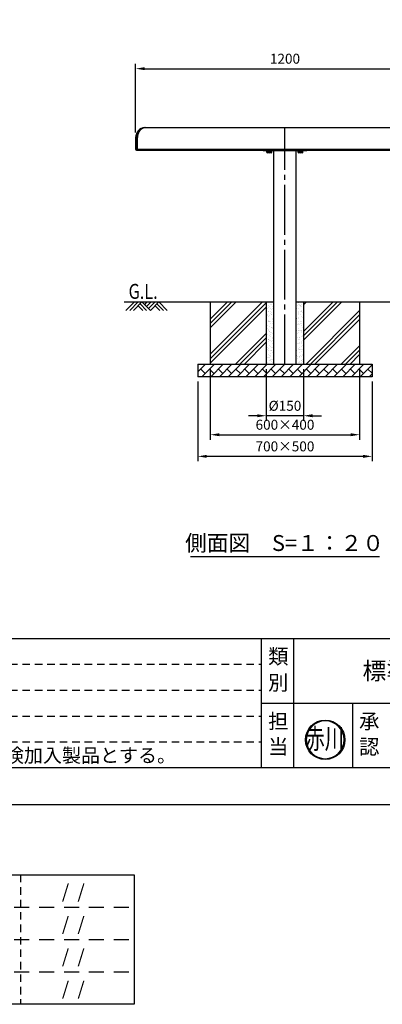
# Model space of a CAD drawing. Extents: x 0 to 8400, y -801 to 5940.
# Drawn here: x 2861 to 4318, y -801 to 3153 of the extents above; entities that cross this region are included whole.
import ezdxf
from ezdxf.enums import TextEntityAlignment as Align

# ---------------------------------------------------------------- set-up
doc = ezdxf.new("R2010")
doc.units = 0
doc.header["$LTSCALE"] = 20
doc.header["$MEASUREMENT"] = 0
for name, pattern in [('CENS', [13, 10, -1, 1, -1]), ('CENTER', [2, 1.25, -0.25, 0.25, -0.25]), ('DIMENSION', [2e-15, 1e-15, 1e-15]), ('HIDS', [2.5, 1.5, -1])]:
    doc.linetypes.add(name, pattern=pattern)
doc.layers.get('0').update_dxf_attribs({"linetype": 'CONTINUOUS'})
doc.layers.get('Defpoints').update_dxf_attribs({"linetype": 'CONTINUOUS'})
for name, color, linetype in [('3', 4, 'CONTINUOUS'), ('9図面文字', 7, 'CONTINUOUS'), ('9図面枠', 5, 'CONTINUOUS'), ('CENTER', 3, 'CENTER'), ('HATCH', 2, 'CONTINUOUS'), ('MOJI', 3, 'CONTINUOUS'), ('SJC', 7, 'CONTINUOUS'), ('SJC2', 253, 'CONTINUOUS')]:
    doc.layers.add(name, color=color, linetype=linetype)
doc.layers.add('ASKPAPERSIZE', color=7, linetype='CONTINUOUS', plot=False)
doc.layers.add('非表示破線', color=7, linetype='CONTINUOUS', plot=False)
doc.styles.add('EXT08', font='ROMANS', dxfattribs={"width": 0.8, "bigfont": 'EXTFONT'})
doc.styles.add('STD', font='TXT', dxfattribs={"bigfont": 'BIGFONT'})
doc.styles.add('STYLE1', font='txt')
doc.styles.add('ｽﾀｲﾙ1', font='HGGyoshotai.ttf')
doc.dimstyles.new('ASKSTANDARD', dxfattribs={"dimscale": 20, "dimtxt": 2, "dimasz": 1.5, "dimexe": 1, "dimexo": 1, "dimgap": 1, "dimtad": 0, "dimdec": 1, "dimdsep": 46, "dimtxsty": 'STD', "dimcen": 0, "dimclrd": 3, "dimclre": 3, "dimclrt": 3, "dimadec": 0, "dimazin": 0, "dimtfac": 0.7, "dimtdec": 1, "dimtix": 1, "dimtmove": 0, "dimatfit": 3, "dimfxl": 0, "dimtvp": 1, "dimtolj": 1, "dimtzin": 0, "dimarcsym": 0})

# ---------------------------------------------------------------- blocks, each defined once
blk = doc.blocks.new('*X9')
at = {"color": 0}
for p, q in [((3931.2, 1399), (3931.2, 1399)), ((3933, 1397.3), (3933, 1397.3)), ((3933.9, 1398.9), (3933.9, 1398.9)), ((3934.3, 1398.3), (3934.3, 1398.3)), ((3934.4, 1385.2), (3934.4, 1385.2)), ((3939.5, 1399), (3939.5, 1399)), ((3941.7, 1389.3), (3941.7, 1389.3)), ((3945.8, 1397.9), (3945.8, 1397.9)), ((3946.6, 1388.9), (3946.6, 1388.9)), ((4051.2, 1387.8), (4051.2, 1387.8)), ((4052.4, 1396.9), (4052.4, 1396.9)), ((4052.4, 1391.1), (4052.4, 1391.1)), ((4056.4, 1388.5), (4056.4, 1388.5)), ((4059, 1385.5), (4059, 1385.5)), ((4062.4, 1387.8), (4062.4, 1387.8)), ((4064.2, 1386.1), (4064.2, 1386.1)), ((4064.5, 1389.5), (4064.5, 1389.5)), ((4070.3, 1398.1), (4070.3, 1398.1)), ((3925.8, 1345.4), (3925.8, 1345.4)), ((3930, 1371.8), (3930, 1371.8)), ((3930.8, 1347.8), (3930.8, 1347.8)), ((3931, 1346.1), (3931, 1346.1)), ((3932.2, 1361.8), (3932.2, 1361.8)), ((3934.5, 1379.7), (3934.5, 1379.7)), ((3935.1, 1360.4), (3935.1, 1360.4)), ((3938.7, 1382.5), (3938.7, 1382.5)), ((3939.2, 1347.1), (3939.2, 1347.1)), ((3942.1, 1352.7), (3942.1, 1352.7)), ((3942.5, 1360.2), (3942.5, 1360.2)), ((3943.5, 1373.6), (3943.5, 1373.6)), ((3944, 1351), (3944, 1351)), ((3946.7, 1357.5), (3946.7, 1357.5)), ((3947.2, 1369.7), (3947.2, 1369.7)), ((3947.8, 1350.4), (3947.8, 1350.4)), ((3948.7, 1374.3), (3948.7, 1374.3)), ((3951.7, 1380.2), (3951.7, 1380.2)), ((3952.8, 1348.9), (3952.8, 1348.9)), ((3953.5, 1378.5), (3953.5, 1378.5)), ((3953.8, 1372.9), (3953.8, 1372.9)), ((4046.8, 1361.3), (4046.8, 1361.3)), ((4047.3, 1373), (4047.3, 1373)), ((4052.8, 1360.2), (4052.8, 1360.2)), ((4053, 1371.8), (4053, 1371.8)), ((4053.6, 1352.6), (4053.6, 1352.6)), ((4054.6, 1358.5), (4054.6, 1358.5)), ((4055.3, 1348), (4055.3, 1348)), ((4060.4, 1363.1), (4060.4, 1363.1)), ((4063.2, 1382.8), (4063.2, 1382.8)), ((4063.3, 1350.6), (4063.3, 1350.6)), ((4065, 1381.1), (4065, 1381.1)), ((4065.6, 1363.8), (4065.6, 1363.8)), ((4065.7, 1361.8), (4065.7, 1361.8)), ((4067.1, 1360.4), (4067.1, 1360.4)), ((4071.3, 1357.7), (4071.3, 1357.7)), ((4072.9, 1378.1), (4072.9, 1378.1)), ((4073.8, 1364.8), (4073.8, 1364.8)), ((3927.5, 1310.1), (3927.5, 1310.1)), ((3931.7, 1307.4), (3931.7, 1307.4)), ((3932.6, 1325.1), (3932.6, 1325.1)), ((3934.4, 1323.4), (3934.4, 1323.4)), ((3935.1, 1320.7), (3935.1, 1320.7)), ((3935.8, 1341.1), (3935.8, 1341.1)), ((3936.4, 1321.9), (3936.4, 1321.9)), ((3938.9, 1322.7), (3938.9, 1322.7)), ((3940.3, 1321.4), (3940.3, 1321.4)), ((3943.1, 1315.4), (3943.1, 1315.4)), ((3948.4, 1322.5), (3948.4, 1322.5)), ((3948.5, 1331.1), (3948.5, 1331.1)), ((3949.1, 1311.9), (3949.1, 1311.9)), ((3950.6, 1335.2), (3950.6, 1335.2)), ((3952.7, 1343), (3952.7, 1343)), ((3953.1, 1306.3), (3953.1, 1306.3)), ((3954.8, 1332.5), (3954.8, 1332.5)), ((4045.1, 1331), (4045.1, 1331)), ((4047.9, 1335.6), (4047.9, 1335.6)), ((4048.2, 1332.6), (4048.2, 1332.6)), ((4052, 1310.2), (4052, 1310.2)), ((4052.1, 1310.3), (4052.1, 1310.3)), ((4053.8, 1323), (4053.8, 1323)), ((4054.2, 1333.3), (4054.2, 1333.3)), ((4054.9, 1314), (4054.9, 1314)), ((4056.1, 1336.6), (4056.1, 1336.6)), ((4056.3, 1307.6), (4056.3, 1307.6)), ((4057.2, 1310.9), (4057.2, 1310.9)), ((4063.4, 1323), (4063.4, 1323)), ((4063.7, 1313.9), (4063.7, 1313.9)), ((4065.3, 1312), (4065.3, 1312)), ((4065.6, 1312.2), (4065.6, 1312.2)), ((4066.3, 1342.5), (4066.3, 1342.5)), ((4066.9, 1323.3), (4066.9, 1323.3)), ((4069.6, 1338.4), (4069.6, 1338.4)), ((4073.3, 1341.4), (4073.3, 1341.4)), ((4074.9, 1339.1), (4074.9, 1339.1)), ((3926.6, 1267.8), (3926.6, 1267.8)), ((3930.7, 1294.2), (3930.7, 1294.2)), ((3931.8, 1268.5), (3931.8, 1268.5)), ((3933.5, 1287.9), (3933.5, 1287.9)), ((3935.6, 1285), (3935.6, 1285)), ((3937, 1302.6), (3937, 1302.6)), ((3937.7, 1283.3), (3937.7, 1283.3)), ((3939.8, 1282.3), (3939.8, 1282.3)), ((3939.9, 1269.6), (3939.9, 1269.6)), ((3943.5, 1278.8), (3943.5, 1278.8)), ((3944.3, 1296), (3944.3, 1296)), ((3945.3, 1277.1), (3945.3, 1277.1)), ((3946.9, 1297.7), (3946.9, 1297.7)), ((3949.5, 1296.7), (3949.5, 1296.7)), ((3949.7, 1292.6), (3949.7, 1292.6)), ((3950.4, 1273.3), (3950.4, 1273.3)), ((3953.5, 1271.3), (3953.5, 1271.3)), ((3954, 1269.1), (3954, 1269.1)), ((3954.9, 1304.6), (3954.9, 1304.6)), ((3955, 1272.7), (3955, 1272.7)), ((4047.6, 1283.7), (4047.6, 1283.7)), ((4048.4, 1272.8), (4048.4, 1272.8)), ((4054.2, 1286.3), (4054.2, 1286.3)), ((4055.5, 1294.7), (4055.5, 1294.7)), ((4056, 1284.6), (4056, 1284.6)), ((4056.1, 1275.5), (4056.1, 1275.5)), ((4060.2, 1285.2), (4060.2, 1285.2)), ((4061.2, 1285.5), (4061.2, 1285.5)), ((4064.4, 1282.6), (4064.4, 1282.6)), ((4064.7, 1276.7), (4064.7, 1276.7)), ((4066.4, 1286.2), (4066.4, 1286.2)), ((4067.6, 1304), (4067.6, 1304)), ((4068.2, 1284.7), (4068.2, 1284.7)), ((4068.8, 1265.5), (4068.8, 1265.5)), ((4071.5, 1297.9), (4071.5, 1297.9)), ((4074.3, 1304.2), (4074.3, 1304.2)), ((4074.5, 1287.3), (4074.5, 1287.3)), ((4074.7, 1267.5), (4074.7, 1267.5)), ((3925.4, 1254.2), (3925.4, 1254.2)), ((3926, 1234.9), (3926, 1234.9)), ((3931.9, 1247.6), (3931.9, 1247.6)), ((3933.9, 1251.2), (3933.9, 1251.2)), ((3935.8, 1249.5), (3935.8, 1249.5)), ((3935.8, 1243.1), (3935.8, 1243.1)), ((3938.3, 1264.1), (3938.3, 1264.1)), ((3938.9, 1244.8), (3938.9, 1244.8)), ((3941, 1243.8), (3941, 1243.8)), ((3943.7, 1260), (3943.7, 1260)), ((3944.5, 1241.5), (3944.5, 1241.5)), ((3947.9, 1257.3), (3947.9, 1257.3)), ((3949.1, 1244.9), (3949.1, 1244.9)), ((3951, 1254.1), (3951, 1254.1)), ((3951.6, 1234.8), (3951.6, 1234.8)), ((3951.8, 1234.9), (3951.8, 1234.9)), ((3954.4, 1232.4), (3954.4, 1232.4)), ((4044.6, 1258.8), (4044.6, 1258.8)), ((4045.2, 1235.1), (4045.2, 1235.1)), ((4046.4, 1257.1), (4046.4, 1257.1)), ((4048.7, 1258), (4048.7, 1258)), ((4049.4, 1232.4), (4049.4, 1232.4)), ((4052.7, 1232.6), (4052.7, 1232.6)), ((4055.1, 1249.1), (4055.1, 1249.1)), ((4056.5, 1247.8), (4056.5, 1247.8)), ((4056.8, 1259.1), (4056.8, 1259.1)), ((4056.8, 1256.2), (4056.8, 1256.2)), ((4057.4, 1236.9), (4057.4, 1236.9)), ((4057.9, 1233.3), (4057.9, 1233.3)), ((4065.1, 1240), (4065.1, 1240)), ((4066, 1234.4), (4066, 1234.4)), ((4066.9, 1238.3), (4066.9, 1238.3)), ((4068.3, 1260.2), (4068.3, 1260.2)), ((4069.5, 1246.2), (4069.5, 1246.2)), ((4070.1, 1226.9), (4070.1, 1226.9)), ((4070.4, 1260.8), (4070.4, 1260.8)), ((4072.5, 1257.5), (4072.5, 1257.5)), ((3925.3, 1186.4), (3925.3, 1186.4)), ((3926.2, 1222), (3926.2, 1222)), ((3926.7, 1215.6), (3926.7, 1215.6)), ((3927.3, 1196.4), (3927.3, 1196.4)), ((3927.3, 1190.2), (3927.3, 1190.2)), ((3928.7, 1209.8), (3928.7, 1209.8)), ((3931.4, 1216.7), (3931.4, 1216.7)), ((3932.5, 1190.9), (3932.5, 1190.9)), ((3932.9, 1207.1), (3932.9, 1207.1)), ((3934.9, 1214), (3934.9, 1214)), ((3939.6, 1225.5), (3939.6, 1225.5)), ((3940, 1222.5), (3940, 1222.5)), ((3940.2, 1206.3), (3940.2, 1206.3)), ((3940.7, 1192), (3940.7, 1192)), ((3940.8, 1187), (3940.8, 1187)), ((3944.9, 1204.9), (3944.9, 1204.9)), ((3945, 1218.4), (3945, 1218.4)), ((3946.7, 1203.2), (3946.7, 1203.2)), ((3948.1, 1197.5), (3948.1, 1197.5)), ((3950.2, 1219.1), (3950.2, 1219.1)), ((3952.2, 1215.5), (3952.2, 1215.5)), ((3952.9, 1196.3), (3952.9, 1196.3)), ((3954.2, 1193.8), (3954.2, 1193.8)), ((3955.4, 1195.2), (3955.4, 1195.2)), ((4045.1, 1207.8), (4045.1, 1207.8)), ((4045.6, 1221.5), (4045.6, 1221.5)), ((4045.8, 1188.5), (4045.8, 1188.5)), ((4048.3, 1206.2), (4048.3, 1206.2)), ((4053.3, 1210.1), (4053.3, 1210.1)), ((4055.5, 1212.4), (4055.5, 1212.4)), ((4057.4, 1210.7), (4057.4, 1210.7)), ((4057.5, 1207.4), (4057.5, 1207.4)), ((4058, 1217.7), (4058, 1217.7)), ((4058.7, 1198.4), (4058.7, 1198.4)), ((4061.9, 1207.9), (4061.9, 1207.9)), ((4064.6, 1222.7), (4064.6, 1222.7)), ((4066.1, 1202.8), (4066.1, 1202.8)), ((4067.1, 1208.6), (4067.1, 1208.6)), ((4070.7, 1207.7), (4070.7, 1207.7)), ((4071.3, 1188.4), (4071.3, 1188.4)), ((4072.7, 1197.7), (4072.7, 1197.7)), ((3925, 1172.4), (3925, 1172.4)), ((3927.9, 1177.1), (3927.9, 1177.1)), ((3928.6, 1157.8), (3928.6, 1157.8)), ((3935.3, 1177.3), (3935.3, 1177.3)), ((3936.5, 1165.5), (3936.5, 1165.5)), ((3936.8, 1184.8), (3936.8, 1184.8)), ((3937.1, 1175.6), (3937.1, 1175.6)), ((3941, 1182.1), (3941, 1182.1)), ((3941.4, 1167.7), (3941.4, 1167.7)), ((3941.7, 1166.2), (3941.7, 1166.2)), ((3944.8, 1159.8), (3944.8, 1159.8)), ((3945.8, 1167.7), (3945.8, 1167.7)), ((3949.1, 1157.1), (3949.1, 1157.1)), ((3949.9, 1167.3), (3949.9, 1167.3)), ((3953.5, 1177), (3953.5, 1177)), ((3954.1, 1157.7), (3954.1, 1157.7)), ((4046, 1184.9), (4046, 1184.9)), ((4046.4, 1169.2), (4046.4, 1169.2)), ((4047.8, 1183.2), (4047.8, 1183.2)), ((4049.4, 1180.4), (4049.4, 1180.4)), ((4049.6, 1172.6), (4049.6, 1172.6)), ((4053.4, 1155), (4053.4, 1155)), ((4056.5, 1175.2), (4056.5, 1175.2)), ((4057.5, 1181.5), (4057.5, 1181.5)), ((4058.6, 1155.7), (4058.6, 1155.7)), ((4059.3, 1179.1), (4059.3, 1179.1)), ((4059.9, 1159.9), (4059.9, 1159.9)), ((4061.3, 1185), (4061.3, 1185)), ((4065.6, 1182.3), (4065.6, 1182.3)), ((4066.5, 1166.1), (4066.5, 1166.1)), ((4066.8, 1156.8), (4066.8, 1156.8)), ((4068.3, 1164.4), (4068.3, 1164.4)), ((4069.4, 1160), (4069.4, 1160)), ((4071.1, 1183.3), (4071.1, 1183.3)), ((4072, 1169.1), (4072, 1169.1)), ((4073.6, 1157.3), (4073.6, 1157.3))]:
    blk.add_line(p, q, dxfattribs=at)
blk = doc.blocks.new('*X14')
at = {"color": 0}
for p, q in [((3700, 1295.8), (3804.2, 1400)), ((3700, 1313.5), (3786.5, 1400)), ((3700, 1189.8), (3910.2, 1400)), ((3700, 1331.2), (3768.8, 1400)), ((3700, 1172.1), (3925, 1397.1)), ((4075, 1388), (4087, 1400)), ((4075, 1246.6), (4228.4, 1400)), ((4075, 1264.3), (4210.7, 1400)), ((4075, 1281.9), (4193.1, 1400)), ((3700, 1154.4), (3925, 1379.4)), ((4084.5, 1150), (4300, 1365.5)), ((4102.2, 1150), (4300, 1347.8)), ((4119.8, 1150), (4300, 1330.2)), ((3801.7, 1150), (3925, 1273.3)), ((3819.3, 1150), (3925, 1255.7)), ((3837, 1150), (3925, 1238)), ((4225.9, 1150), (4300, 1224.1)), ((4243.6, 1150), (4300, 1206.4)), ((4261.3, 1150), (4300, 1188.7))]:
    blk.add_line(p, q, dxfattribs=at)
blk = doc.blocks.new('B0010012')
at = {"layer": 'HATCH', "lineweight": -3}
for p, q in [((0, 0), (-34, -34)), ((15, 0), (-19, -34)), ((30, 0), (-4, -34)), ((30, 0), (64, -34)), ((49.9, 0), (40, -10)), ((67, 0), (48.7, -18.3)), ((83, 0), (56.5, -26.5)), ((98, 0), (64, -34)), ((98, 0), (132.1, -34)), ((15, -15), (34, -34)), ((22.5, -7.5), (49, -34)), ((83, -15), (102.1, -34)), ((90.5, -7.5), (117.1, -34))]:
    blk.add_line(p, q, dxfattribs=at)
blk = doc.blocks.new('*D78')
at = {"color": 3, "linetype": 'DIMENSION', "lineweight": -2}
for p, q in [((3576.8, 1699.3), (3576.8, 1379.4)), ((4276.8, 1699.3), (4276.8, 1379.4)), ((4240.8, 1399.4), (3612.8, 1399.4))]:
    blk.add_line(p, q, dxfattribs=at)
at = {"color": 3, "linetype": 'DIMENSION'}
for points in [[(3612.8, 1405.4), (3612.8, 1393.4), (3576.8, 1399.4)], [(4240.8, 1405.4), (4240.8, 1393.4), (4276.8, 1399.4)]]:
    blk.add_solid(points, dxfattribs=at)
at = {"layer": 'Defpoints', "color": 0, "linetype": 'DIMENSION'}
for p in [(3576.8, 1719.3), (4276.8, 1719.3), (3576.8, 1399.4)]:
    blk.add_point(p, dxfattribs=at)
at = {"color": 3, "linetype": 'DIMENSION', "lineweight": -3, "insert": (3926.8, 1439.4), "char_height": 40, "attachment_point": 5, "style": 'STD'}
blk.add_mtext('\\A1;700×500', dxfattribs=at)
blk = doc.blocks.new('*D79')
at = {"color": 3, "linetype": 'DIMENSION', "lineweight": -2}
for p, q in [((3626.8, 1749.3), (3626.8, 1466.3)), ((4226.8, 1749.3), (4226.8, 1466.3)), ((3662.8, 1486.3), (4190.8, 1486.3))]:
    blk.add_line(p, q, dxfattribs=at)
at = {"color": 3, "linetype": 'DIMENSION'}
for points in [[(3662.8, 1492.3), (3662.8, 1480.3), (3626.8, 1486.3)], [(4190.8, 1492.3), (4190.8, 1480.3), (4226.8, 1486.3)]]:
    blk.add_solid(points, dxfattribs=at)
at = {"layer": 'Defpoints', "color": 0, "linetype": 'DIMENSION'}
for p in [(3626.8, 1769.3), (4226.8, 1769.3), (4226.8, 1486.3)]:
    blk.add_point(p, dxfattribs=at)
at = {"color": 3, "linetype": 'DIMENSION', "lineweight": -3, "insert": (3926.8, 1526.3), "char_height": 40, "attachment_point": 5, "style": 'STD'}
blk.add_mtext('\\A1;600×400', dxfattribs=at)
blk = doc.blocks.new('*D80')
at = {"color": 3, "linetype": 'DIMENSION', "lineweight": -2}
for p, q in [((3326.8, 2699.4), (3326.8, 2976.1)), ((4526.8, 2699.4), (4526.8, 2976.1)), ((3362.8, 2956.1), (4490.8, 2956.1))]:
    blk.add_line(p, q, dxfattribs=at)
at = {"color": 3, "linetype": 'DIMENSION'}
for points in [[(3362.8, 2962.1), (3362.8, 2950.1), (3326.8, 2956.1)], [(4490.8, 2962.1), (4490.8, 2950.1), (4526.8, 2956.1)]]:
    blk.add_solid(points, dxfattribs=at)
at = {"layer": 'Defpoints', "color": 0, "linetype": 'DIMENSION'}
for p in [(4526.8, 2956.1), (3326.8, 2679.4), (4526.8, 2679.4)]:
    blk.add_point(p, dxfattribs=at)
at = {"color": 3, "linetype": 'DIMENSION', "lineweight": -3, "insert": (3926.8, 2996.1), "char_height": 40, "attachment_point": 5, "style": 'STD'}
blk.add_mtext('\\A1;1200', dxfattribs=at)
blk = doc.blocks.new('*D87')
at = {"color": 3, "linetype": 'DIMENSION', "lineweight": -2}
for p, q in [((3851.8, 1749.3), (3851.8, 1542.4)), ((4001.8, 1749.3), (4001.8, 1542.4)), ((3815.8, 1562.4), (3779.8, 1562.4)), ((4001.8, 1562.4), (3851.8, 1562.4)), ((4037.8, 1562.4), (4073.8, 1562.4))]:
    blk.add_line(p, q, dxfattribs=at)
at = {"color": 3, "linetype": 'DIMENSION', "lineweight": -3}
for points in [[(3815.8, 1568.4), (3815.8, 1556.4), (3851.8, 1562.4)], [(4037.8, 1568.4), (4037.8, 1556.4), (4001.8, 1562.4)]]:
    blk.add_solid(points, dxfattribs=at)
at = {"layer": 'Defpoints', "color": 0, "linetype": 'DIMENSION', "lineweight": -3}
for p in [(3851.8, 1769.3), (4001.8, 1769.3), (3851.8, 1562.4)]:
    blk.add_point(p, dxfattribs=at)
at = {"color": 3, "linetype": 'DIMENSION', "lineweight": -3, "insert": (3926.8, 1602.4), "char_height": 40, "attachment_point": 5, "style": 'STD'}
blk.add_mtext('\\A1;%%c150', dxfattribs=at)

msp = doc.modelspace()

# ---------------------------------------------------------------- hatches: boundary and pattern name
at = {"linetype": 'Continuous', "lineweight": -3}
h = msp.add_hatch(dxfattribs=at)
h.set_pattern_fill('BRICK', color=3, scale=100, angle=45)
h.paths.add_polyline_path([(4276.8, 1769.3), (3576.8, 1769.3), (3576.8, 1719.3), (4276.8, 1719.3)])
h = msp.add_hatch(color=7)
edge = h.paths.add_edge_path()
edge.add_ellipse((4088.5, 261.3), major_axis=(-56.1, 56.1), ratio=1, start_angle=45, end_angle=225)
edge.add_ellipse((4088.5, 261.3), major_axis=(56.1, 56.1), ratio=1, start_angle=315, end_angle=495)
edge = h.paths.add_edge_path(flags=16)
edge.add_ellipse((4088.5, 261.3), major_axis=(53.7, -53.7), ratio=1, start_angle=-135, end_angle=45, ccw=False)
edge.add_ellipse((4088.5, 261.3), major_axis=(53.7, -53.7), ratio=1, start_angle=45, end_angle=225, ccw=False)
h.paths.add_polyline_path([(4046.9, 177.1), (4133.1, 177.1), (4133.1, 253.1), (4046.9, 253.1)], flags=9)
h.paths.add_polyline_path([(3989.3, 208.7), (4144.4, 208.7), (4144.4, 351), (3989.3, 351)], flags=9)

# ---------------------------------------------------------------- linework, layer by layer
at = {"color": 1, "linetype": 'CENS'}
msp.add_line((3926.8, 1769.3), (3926.8, 2719.3), dxfattribs=at)
at = {"color": 7}
msp.add_line((3547.4, 996.6), (4306.3, 996.6), dxfattribs=at)
at = {"layer": '9図面文字', "color": 7, "linetype": 'Continuous'}
for major_axis, start_param, end_param in [((0, 79.3), -1.570516669125082, 4.712668638054504), ((0.2, 75.9), -1.567641, 4.715544)]:
    msp.add_ellipse((4088.5, 261.3), major_axis=major_axis, ratio=1, start_param=start_param, end_param=end_param, dxfattribs=at)
at = {"layer": '9図面枠', "color": 4, "linetype": 'Continuous'}
for p, q in [((210, 668.5), (8190, 668.5)), ((3832, 148.5), (3832, 668.5)), ((3962, 408.5), (3962, 668.5)), ((3832, 148.5), (3832, 472.5)), ((3832, 408.5), (8190, 408.5)), ((3962, 148.5), (3962, 408.5)), ((4199.5, 148.5), (4199.5, 408.5)), ((8190, 148.5), (210, 148.5))]:
    msp.add_line(p, q, dxfattribs=at)
at = {"layer": '9図面枠', "color": 7, "linetype": 'Continuous'}
for p, q in [((377.4, -280.9), (3320.6, -280.9)), ((3320.6, -280.9), (3320.6, -800.9)), ((3320.6, -800.9), (377.4, -800.9))]:
    msp.add_line(p, q, dxfattribs=at)
at = {"layer": 'ASKPAPERSIZE', "color": 4, "linetype": 'Continuous'}
msp.add_lwpolyline([(0, 0), (0, 5940), (8400, 5940), (8400, 0)], close=True, dxfattribs=at)
at = {"layer": 'SJC'}
for p, q in [((3366.8, 2719.3), (4486.8, 2719.3)), ((3326.8, 2679.4), (3326.8, 2632.3)), ((3331.1, 2632.3), (3331.1, 2679.3)), ((3329.8, 2629.3), (3363.8, 2629.3)), ((3334.1, 2629.3), (4519.6, 2629.3)), ((3839.3, 2629.3), (3839.3, 2627.3)), ((3839.3, 2627.3), (4014.3, 2627.3)), ((3882.3, 1769.3), (3882.3, 2627.3)), ((3971.4, 1769.3), (3971.4, 2627.3)), ((4014.3, 2629.3), (4014.3, 2627.3)), ((3281, 2019.3), (3882.3, 2019.3)), ((3626.8, 2019.3), (3626.8, 1769.3)), ((3851.8, 2019.3), (3851.8, 1769.3)), ((3971.4, 2019.3), (4694.6, 2019.3)), ((4001.8, 2019.3), (4001.8, 1769.3)), ((4226.8, 2019.3), (4226.8, 1769.3)), ((3576.8, 1769.3), (3576.8, 1719.3)), ((3576.8, 1769.3), (4276.8, 1769.3)), ((3882.3, 1769.3), (3971.4, 1769.3)), ((3888.7, 1769.3), (3965, 1769.3)), ((4276.8, 1769.3), (4276.8, 1719.3)), ((4276.8, 1719.3), (3576.8, 1719.3))]:
    msp.add_line(p, q, dxfattribs=at)
msp.add_polyline3d([(3366.8, 2719.3, 0), (3366.4, 2719.3, 0), (3366, 2719.3, 0), (3365.5, 2719.2, 0), (3365.1, 2719.2, 0), (3364.6, 2719.2, 0), (3364.2, 2719.2, 0), (3363.8, 2719.1, 0), (3363.3, 2719.1, 0), (3362.9, 2719, 0), (3362.5, 2719, 0), (3362, 2718.9, 0), (3361.6, 2718.8, 0), (3361.2, 2718.8, 0), (3360.7, 2718.7, 0), (3360.3, 2718.6, 0), (3359.9, 2718.5, 0), (3359.4, 2718.4, 0), (3359, 2718.3, 0), (3358.6, 2718.2, 0), (3358.2, 2718.1, 0), (3357.7, 2717.9, 0), (3357.3, 2717.8, 0), (3356.9, 2717.7, 0), (3356.5, 2717.5, 0), (3356, 2717.4, 0), (3355.6, 2717.2, 0), (3355.2, 2717.1, 0), (3354.8, 2716.9, 0), (3354.4, 2716.8, 0), (3354, 2716.6, 0), (3353.6, 2716.4, 0), (3353.2, 2716.2, 0), (3352.8, 2716, 0), (3352.4, 2715.8, 0), (3352, 2715.6, 0), (3351.6, 2715.4, 0), (3351.2, 2715.2, 0), (3350.8, 2715, 0), (3350.4, 2714.8, 0), (3350, 2714.5, 0), (3349.6, 2714.3, 0), (3349.2, 2714.1, 0), (3348.8, 2713.8, 0), (3348.5, 2713.6, 0), (3348.1, 2713.3, 0), (3347.7, 2713.1, 0), (3347.3, 2712.8, 0), (3347, 2712.5, 0), (3346.6, 2712.2, 0), (3346.3, 2712, 0), (3345.9, 2711.7, 0), (3345.5, 2711.4, 0), (3345.2, 2711.1, 0), (3344.8, 2710.8, 0), (3344.5, 2710.5, 0), (3344.2, 2710.2, 0), (3343.8, 2709.9, 0), (3343.5, 2709.6, 0), (3343.2, 2709.2, 0), (3342.8, 2708.9, 0), (3342.5, 2708.6, 0), (3342.2, 2708.2, 0), (3341.9, 2707.9, 0), (3341.6, 2707.5, 0), (3341.2, 2707.2, 0), (3340.9, 2706.8, 0), (3340.6, 2706.5, 0), (3340.3, 2706.1, 0), (3340.1, 2705.8, 0), (3339.8, 2705.4, 0), (3339.5, 2705, 0), (3339.2, 2704.6, 0), (3338.9, 2704.3, 0), (3338.7, 2703.9, 0), (3338.4, 2703.5, 0), (3338.1, 2703.1, 0), (3337.9, 2702.7, 0), (3337.6, 2702.3, 0), (3337.4, 2701.9, 0), (3337.1, 2701.5, 0), (3336.9, 2701.1, 0), (3336.6, 2700.7, 0), (3336.4, 2700.2, 0), (3336.2, 2699.8, 0), (3335.9, 2699.4, 0), (3335.7, 2699, 0), (3335.5, 2698.6, 0), (3335.3, 2698.1, 0), (3335.1, 2697.7, 0), (3334.9, 2697.2, 0), (3334.7, 2696.8, 0), (3334.5, 2696.4, 0), (3334.3, 2695.9, 0), (3334.2, 2695.5, 0), (3334, 2695, 0), (3333.8, 2694.6, 0), (3333.6, 2694.1, 0), (3333.5, 2693.7, 0), (3333.3, 2693.2, 0), (3333.2, 2692.7, 0), (3333, 2692.3, 0), (3332.9, 2691.8, 0), (3332.8, 2691.3, 0), (3332.6, 2690.9, 0), (3332.5, 2690.4, 0), (3332.4, 2689.9, 0), (3332.3, 2689.5, 0), (3332.2, 2689, 0), (3332.1, 2688.5, 0), (3332, 2688, 0), (3331.9, 2687.5, 0), (3331.8, 2687.1, 0), (3331.7, 2686.6, 0), (3331.6, 2686.1, 0), (3331.5, 2685.6, 0), (3331.5, 2685.1, 0), (3331.4, 2684.6, 0), (3331.4, 2684.2, 0), (3331.3, 2683.7, 0), (3331.3, 2683.2, 0), (3331.2, 2682.7, 0), (3331.2, 2682.2, 0), (3331.2, 2681.7, 0), (3331.1, 2681.2, 0), (3331.1, 2680.7, 0), (3331.1, 2680.2, 0), (3331.1, 2679.8, 0), (3331.1, 2679.3, 0)], dxfattribs=at)
for centre, radius, start, end in [((3366.8, 2679.4), 40, 94.3012, 180), ((3363.8, 2716.3), 3, 76.5051, 90), ((3329.8, 2632.3), 3, 180, 270), ((3334.1, 2632.3), 3, 180, 270)]:
    msp.add_arc(centre, radius, start, end, dxfattribs=at)
at = {"layer": 'SJC2', "color": 3}
for p, q in [((3329.8, 2679.4), (3329.8, 2632.3)), ((3334.1, 2632.3), (3334.1, 2679.3)), ((3329.8, 2632.3), (3331.1, 2632.3)), ((3334.1, 2632.3), (4519.6, 2632.3))]:
    msp.add_line(p, q, dxfattribs=at)
at = {"layer": 'SJC2'}
for p, q in [((3844.3, 2629.3), (3844.3, 2627.3)), ((3853.8, 2627.3), (3874.8, 2627.3)), ((3853.8, 2625.3), (3853.8, 2627.3)), ((3853.8, 2625.3), (3874.8, 2625.3)), ((3874.2, 2625.3), (3854.5, 2625.3)), ((3854.5, 2619.2), (3854.5, 2625.3)), ((3873.5, 2625.3), (3855.1, 2625.3)), ((3873.5, 2625.3), (3855.1, 2625.3)), ((3871.7, 2618.3), (3857, 2618.3)), ((3859.4, 2619.2), (3859.4, 2625.3)), ((3869.2, 2619.2), (3869.2, 2625.3)), ((3874.2, 2619.2), (3874.2, 2625.3)), ((3874.8, 2625.3), (3874.8, 2627.3)), ((3978.8, 2625.3), (3978.8, 2627.3)), ((3978.8, 2627.3), (3999.8, 2627.3)), ((3978.8, 2625.3), (3999.8, 2625.3)), ((3979.5, 2619.2), (3979.5, 2625.3)), ((3999.2, 2625.3), (3979.5, 2625.3)), ((3998.5, 2625.3), (3980.1, 2625.3)), ((3998.5, 2625.3), (3980.1, 2625.3)), ((3996.7, 2618.3), (3982, 2618.3)), ((3984.4, 2619.2), (3984.4, 2625.3)), ((3994.2, 2619.2), (3994.2, 2625.3)), ((3999.2, 2619.2), (3999.2, 2625.3)), ((3999.8, 2625.3), (3999.8, 2627.3)), ((4009.3, 2629.3), (4009.3, 2627.3))]:
    msp.add_line(p, q, dxfattribs=at)
at = {"layer": 'SJC2', "color": 3}
msp.add_polyline3d([(3366.8, 2719.3, 0), (3366.4, 2719.3, 0), (3366, 2719.3, 0), (3365.6, 2719.2, 0), (3365.2, 2719.2, 0), (3364.8, 2719.2, 0), (3364.4, 2719.2, 0), (3364, 2719.1, 0), (3363.6, 2719.1, 0), (3363.2, 2719, 0), (3362.8, 2719, 0), (3362.4, 2718.9, 0), (3362, 2718.8, 0), (3361.6, 2718.8, 0), (3361.2, 2718.7, 0), (3360.8, 2718.6, 0), (3360.5, 2718.5, 0), (3360.1, 2718.4, 0), (3359.7, 2718.3, 0), (3359.3, 2718.2, 0), (3358.9, 2718.1, 0), (3358.5, 2717.9, 0), (3358.1, 2717.8, 0), (3357.7, 2717.7, 0), (3357.3, 2717.5, 0), (3356.9, 2717.4, 0), (3356.6, 2717.2, 0), (3356.2, 2717.1, 0), (3355.8, 2716.9, 0), (3355.4, 2716.8, 0), (3355.1, 2716.6, 0), (3354.7, 2716.4, 0), (3354.3, 2716.2, 0), (3353.9, 2716, 0), (3353.6, 2715.8, 0), (3353.2, 2715.6, 0), (3352.8, 2715.4, 0), (3352.5, 2715.2, 0), (3352.1, 2715, 0), (3351.8, 2714.8, 0), (3351.4, 2714.5, 0), (3351, 2714.3, 0), (3350.7, 2714.1, 0), (3350.3, 2713.8, 0), (3350, 2713.6, 0), (3349.7, 2713.3, 0), (3349.3, 2713.1, 0), (3349, 2712.8, 0), (3348.6, 2712.5, 0), (3348.3, 2712.2, 0), (3348, 2712, 0), (3347.7, 2711.7, 0), (3347.3, 2711.4, 0), (3347, 2711.1, 0), (3346.7, 2710.8, 0), (3346.4, 2710.5, 0), (3346.1, 2710.2, 0), (3345.8, 2709.9, 0), (3345.4, 2709.6, 0), (3345.1, 2709.2, 0), (3344.8, 2708.9, 0), (3344.5, 2708.6, 0), (3344.3, 2708.2, 0), (3344, 2707.9, 0), (3343.7, 2707.5, 0), (3343.4, 2707.2, 0), (3343.1, 2706.8, 0), (3342.8, 2706.5, 0), (3342.6, 2706.1, 0), (3342.3, 2705.8, 0), (3342, 2705.4, 0), (3341.8, 2705, 0), (3341.5, 2704.6, 0), (3341.3, 2704.3, 0), (3341, 2703.9, 0), (3340.8, 2703.5, 0), (3340.5, 2703.1, 0), (3340.3, 2702.7, 0), (3340.1, 2702.3, 0), (3339.8, 2701.9, 0), (3339.6, 2701.5, 0), (3339.4, 2701.1, 0), (3339.2, 2700.7, 0), (3339, 2700.2, 0), (3338.7, 2699.8, 0), (3338.5, 2699.4, 0), (3338.3, 2699, 0), (3338.1, 2698.6, 0), (3338, 2698.1, 0), (3337.8, 2697.7, 0), (3337.6, 2697.2, 0), (3337.4, 2696.8, 0), (3337.2, 2696.4, 0), (3337.1, 2695.9, 0), (3336.9, 2695.5, 0), (3336.7, 2695, 0), (3336.6, 2694.6, 0), (3336.4, 2694.1, 0), (3336.3, 2693.7, 0), (3336.1, 2693.2, 0), (3336, 2692.7, 0), (3335.9, 2692.3, 0), (3335.7, 2691.8, 0), (3335.6, 2691.3, 0), (3335.5, 2690.9, 0), (3335.4, 2690.4, 0), (3335.3, 2689.9, 0), (3335.2, 2689.5, 0), (3335.1, 2689, 0), (3335, 2688.5, 0), (3334.9, 2688, 0), (3334.8, 2687.5, 0), (3334.7, 2687.1, 0), (3334.6, 2686.6, 0), (3334.6, 2686.1, 0), (3334.5, 2685.6, 0), (3334.4, 2685.1, 0), (3334.4, 2684.6, 0), (3334.3, 2684.2, 0), (3334.3, 2683.7, 0), (3334.2, 2683.2, 0), (3334.2, 2682.7, 0), (3334.2, 2682.2, 0), (3334.1, 2681.7, 0), (3334.1, 2681.2, 0), (3334.1, 2680.7, 0), (3334.1, 2680.2, 0), (3334.1, 2679.8, 0), (3334.1, 2679.3, 0)], dxfattribs=at)
msp.add_arc((3366.8, 2679.4), 37, 144.1512, 180, dxfattribs=at)
at = {"layer": 'SJC2'}
for centre, radius, start, end in [((3857, 2622.1), 3.82, 230, 310), ((3864.3, 2632.2), 13.9, 249.3718, 290.6282), ((3871.7, 2622.1), 3.82, 230, 310), ((3982, 2622.1), 3.82, 230, 310), ((3989.3, 2632.2), 13.9, 249.3718, 290.6282), ((3996.7, 2622.1), 3.82, 230, 310)]:
    msp.add_arc(centre, radius, start, end, dxfattribs=at)
at = {"layer": '非表示破線', "color": 5, "linetype": 'HIDS'}
for p, q in [((372, 564.5), (3832, 564.5)), ((372, 460.5), (3832, 460.5)), ((372, 356.5), (3832, 356.5)), ((372, 252.5), (3832, 252.5)), ((2863.8, -280.9), (2863.8, -800.9))]:
    msp.add_line(p, q, dxfattribs=at)
at = {"layer": '非表示破線', "color": 5, "linetype": 'HIDS', "ltscale": 2}
for p, q in [((539.4, -410.9), (3320.6, -410.9)), ((539.4, -540.9), (3320.6, -540.9)), ((539.4, -670.9), (3320.6, -670.9))]:
    msp.add_line(p, q, dxfattribs=at)

# ---------------------------------------------------------------- block references
at = {"layer": 'HATCH', "color": 3}
for name, p in [('B0010012', (3321.9, 2019.3)), ('*X14', (-73.2, 619.3)), ('*X9', (-73.2, 619.3))]:
    msp.add_blockref(name, p, dxfattribs=at)

# ---------------------------------------------------------------- texts
at = {"color": 7, "style": 'ｽﾀｲﾙ1', "width": 0.7}
msp.add_text('赤川', height=81.54, dxfattribs=at).set_placement((4008.6, 225.1))
at = {"layer": '3', "color": 7, "linetype": 'Continuous', "style": 'STYLE1'}
msp.add_text('・本製品は（一社）日本公園施設業協会（JPFA）が定める賠償責任保険加入製品とする。', height=56, dxfattribs=at).set_placement((408.1, 170.5))
at = {"layer": '9図面文字', "style": 'STYLE1'}
for s, height, p in [('類', 60, (3899.9, 596)), ('標準品', 70, (4381.9, 538)), ('別', 60, (3899.9, 490.7)), ('担', 60, (3899.9, 335.8)), ('承', 60, (4265.4, 335.8)), ('当', 60, (3899.9, 233.6)), ('認', 60, (4265.4, 233.6))]:
    msp.add_text(s, height=height, dxfattribs=at).set_placement(p, align=Align.MIDDLE_CENTER)
at = {"layer": '9図面文字', "color": 7, "linetype": 'Continuous', "style": 'STYLE1'}
for p in [(2963.7, -374.9), (2963.7, -504.9), (2963.7, -634.9), (2963.7, -764.9)]:
    msp.add_text('    /  /  ', height=54.68, dxfattribs=at).set_placement(p)
at = {"layer": 'CENTER', "color": 7, "style": 'STYLE1'}
msp.add_text('側面図\u3000S=１：２０', height=64, dxfattribs=at).set_placement((3924.9, 1043.1), align=Align.MIDDLE)
at = {"layer": 'MOJI', "color": 3, "style": 'EXT08', "width": 0.8}
msp.add_text('G.L.', height=60, dxfattribs=at).set_placement((3298.4, 2031.8))

# ---------------------------------------------------------------- dimensions: what is measured, and where the dimension line sits
at = {"color": 3, "linetype": 'DIMENSION', "lineweight": -3}
dim = msp.add_linear_dim(base=(4526.8, 2956.1), p1=(3326.8, 2679.4), p2=(4526.8, 2679.4), dimstyle='ASKSTANDARD', override={"dimasz": 1.8, "dimtad": 1, "dimdec": 0, "dimpost": '<>', "dimtvp": 0}, dxfattribs=at)
dim.commit()
dim.dimension.update_dxf_attribs({"geometry": '*D80', "text_midpoint": (3926.8, 2996.1)})
for base, p1, p2, text, picture, middle in [((4226.8, 1486.3), (3626.8, 1769.3), (4226.8, 1769.3), '<>×400', '*D79', (3926.8, 1526.3)), ((3851.8, 1562.4), (4001.8, 1769.3), (3851.8, 1769.3), '%%c<>', '*D87', (3926.8, 1602.4)), ((3576.8, 1399.4), (4276.8, 1719.3), (3576.8, 1719.3), '<>×500', '*D78', (3926.8, 1439.4))]:
    dim = msp.add_linear_dim(base=base, p1=p1, p2=p2, text=text, dimstyle='ASKSTANDARD', override={"dimasz": 1.8, "dimtad": 1, "dimdec": 0, "dimpost": '<>', "dimtvp": 0}, dxfattribs=at)
    dim.commit()
    dim.dimension.update_dxf_attribs({"geometry": picture, "text_midpoint": middle})

doc.saveas('drawing.dxf')
